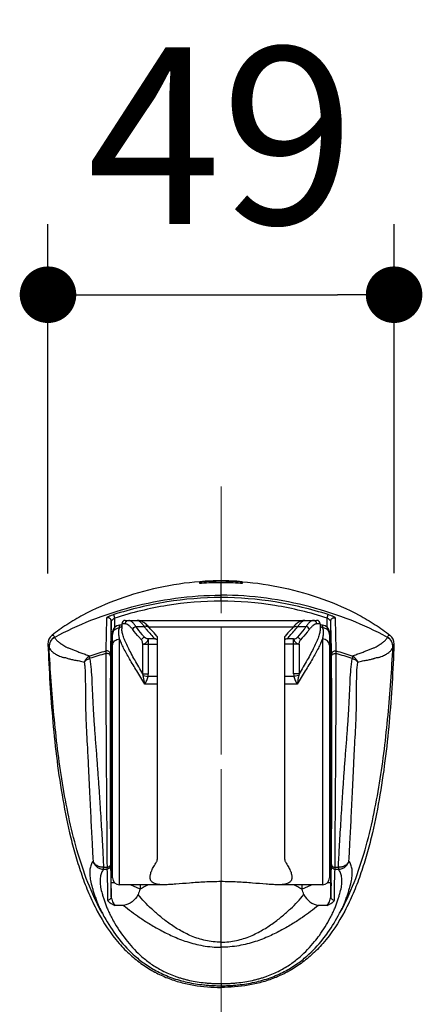
# Model space of a CAD drawing. Units: millimetres. Extents: x 72 to 8628, y -1389 to 626.
# Drawn here: x 7669 to 7726, y -49 to 90 of the extents above; entities that cross this region are included whole.
import ezdxf

# ---------------------------------------------------------------- set-up
doc = ezdxf.new("R2010")
doc.units = ezdxf.units.MM
doc.header["$MEASUREMENT"] = 0
doc.linetypes.add('CENTER', pattern=[2, 1.25, -0.25, 0.25, -0.25])
doc.layers.add('Centerline', color=4, linetype='CENTER', lineweight=15)
doc.layers.add('Dimensions', color=7, linetype='Continuous')
doc.styles.get("Standard").update_dxf_attribs({"font": 'helr45w_0.ttf'})
doc.dimstyles.get("Standard").update_dxf_attribs({"dimscale": 10, "dimtxt": 2.5, "dimasz": 0.8, "dimexe": 1, "dimexo": 1, "dimgap": 1, "dimtad": 2, "dimtih": 1, "dimtoh": 1, "dimdec": 0, "dimzin": 0, "dimdsep": 46, "dimtxsty": 'Standard', "dimblk": 'DOT', "dimcen": 2, "dimclrd": 1, "dimclre": 1, "dimclrt": 1, "dimadec": 0, "dimazin": 0, "dimtfac": 1, "dimtdec": 0, "dimtofl": 0, "dimtmove": 0, "dimatfit": 3, "dimfxl": 1, "dimtolj": 1, "dimtzin": 0, "dimarcsym": 0})

# ---------------------------------------------------------------- blocks, each defined once
blk = doc.blocks.new('_Dot')
at = {"color": 0, "linetype": 'ByBlock', "lineweight": -2}
blk.add_line((-0.5, 0), (-1, 0), dxfattribs=at)
at = {"color": 0, "linetype": 'ByBlock', "const_width": 0.5}
blk.add_lwpolyline([(-0.25, 0, 1), (0.25, 0, 1)], format="xyb", close=True, dxfattribs=at)
blk = doc.blocks.new('*D18')
at = {"layer": 'Dimensions', "color": 1, "lineweight": -2, "transparency": 16777216}
for p, q in [((7672.96, 12.07), (7672.96, 61.5)), ((7721.92, 12.13), (7721.92, 61.5)), ((7680.96, 51.5), (7713.92, 51.5))]:
    blk.add_line(p, q, dxfattribs=at)
at = {"layer": 'Dimensions', "color": 1, "lineweight": -2, "transparency": 16777216, "xscale": 8, "yscale": 8, "zscale": 8, "rotation": 180}
blk.add_blockref('_Dot', (7672.96, 51.5), dxfattribs=at)
at = {"layer": 'Dimensions', "color": 1, "lineweight": -2, "transparency": 16777216, "xscale": 8, "yscale": 8, "zscale": 8}
blk.add_blockref('_Dot', (7721.92, 51.5), dxfattribs=at)
at = {"layer": 'Dimensions', "color": 1, "transparency": 16777216, "insert": (7697.44, 74), "char_height": 25, "attachment_point": 5}
blk.add_mtext('\\A1;49', dxfattribs=at)

msp = doc.modelspace()

# ---------------------------------------------------------------- linework, layer by layer
at = {"color": 7, "linetype": 'Continuous'}
for p, q in [((7694.46, 10.91), (7694.42, 10.9)), ((7694.43, 10.65), (7694.43, 10.84)), ((7694.68, 10.87), (7694.68, 10.65)), ((7697.44, 11.02), (7697.44, 10.97)), ((7697.44, 8.16), (7697.44, 10.75)), ((7700.19, 10.87), (7700.19, 10.65)), ((7700.41, 10.91), (7700.45, 10.9)), ((7700.44, 10.84), (7700.44, 10.65)), ((7682.41, 5.76), (7682.26, 6.24)), ((7682.41, 4.46), (7682.41, 5.76)), ((7712.46, 5.76), (7712.61, 6.24)), ((7712.46, 4.46), (7712.46, 5.76)), ((7681.91, 3.84), (7681.91, 5.31)), ((7683.09, 4.39), (7683.09, 4.73)), ((7683.4, 4.73), (7683.09, 4.73)), ((7683.4, 4.93), (7683.4, 4.25)), ((7683.91, 4.93), (7683.4, 4.93)), ((7683.9, 5.43), (7710.97, 5.43)), ((7685.39, 4.55), (7686.56, 4.55)), ((7707.63, 4.47), (7687.25, 4.47)), ((7687.33, 4.37), (7687.33, 4.37)), ((7707.54, 4.37), (7707.54, 4.37)), ((7708.31, 4.55), (7709.48, 4.55)), ((7711.47, 4.93), (7710.96, 4.93)), ((7711.47, 4.93), (7711.47, 4.25)), ((7711.78, 4.73), (7711.47, 4.73)), ((7711.78, 4.73), (7711.78, 4.39)), ((7712.96, 3.84), (7712.96, 5.31)), ((7673.89, 3.07), (7673.9, 3.04)), ((7682.1, 3.84), (7681.91, 3.84)), ((7681.92, 1.28), (7681.91, 3.84)), ((7682.09, -30.97), (7682.09, 3.73)), ((7683.09, -31.97), (7683.09, 2.8)), ((7687.16, -2.15), (7687.16, 2.8)), ((7688.1, 2.8), (7687.16, 2.8)), ((7688.41, 3.17), (7688.41, -28.42)), ((7706.46, -28.42), (7706.46, 3.17)), ((7707.71, 2.8), (7706.77, 2.8)), ((7707.71, -2.15), (7707.71, 2.8)), ((7711.78, 2.8), (7711.78, -31.97)), ((7712.96, 3.84), (7712.77, 3.84)), ((7712.78, 3.73), (7712.78, -30.97)), ((7712.95, 1.28), (7712.96, 3.84)), ((7720.97, 3.04), (7720.98, 3.07)), ((7673.11, 1.66), (7673.12, 1.62)), ((7686.37, -2.15), (7686.37, 2.06)), ((7686.37, 2.06), (7688.41, 2.06)), ((7708.5, 2.06), (7706.46, 2.06)), ((7708.5, 2.06), (7708.5, -2.15)), ((7721.75, 1.62), (7721.76, 1.66)), ((7681.79, 0.63), (7681.79, 0.39)), ((7713.08, 0.39), (7713.08, 0.63)), ((7686.37, -2.15), (7687.16, -2.15)), ((7686.43, -2.39), (7686.37, -2.15)), ((7686.43, -2.39), (7687.13, -2.49)), ((7688.41, -2.49), (7687.13, -2.49)), ((7707.74, -2.49), (7706.46, -2.49)), ((7708.5, -2.15), (7707.71, -2.15)), ((7708.44, -2.39), (7707.74, -2.49)), ((7708.5, -2.15), (7708.44, -2.39)), ((7688.41, -3.59), (7686.67, -3.59)), ((7708.2, -3.59), (7706.46, -3.59)), ((7681.89, -21.34), (7681.89, -5.9)), ((7712.98, -5.9), (7712.98, -21.34)), ((7681.89, -9.41), (7681.86, -9.51)), ((7681.89, -9.61), (7681.86, -9.61)), ((7681.89, -9.61), (7681.89, -9.42)), ((7712.98, -9.41), (7713.01, -9.51)), ((7712.98, -9.42), (7712.98, -9.61)), ((7713.01, -9.61), (7712.98, -9.61)), ((7681.89, -17.63), (7681.86, -17.63)), ((7681.89, -17.83), (7681.86, -17.73)), ((7681.89, -17.82), (7681.89, -17.63)), ((7713.01, -17.63), (7712.98, -17.63)), ((7712.98, -17.63), (7712.98, -17.82)), ((7712.98, -17.83), (7713.01, -17.73)), ((7681.8, -29.09), (7681.81, -29.27)), ((7713.06, -29.27), (7713.07, -29.09)), ((7680.81, -29.77), (7680.82, -29.5)), ((7680.81, -29.77), (7681.3, -29.77)), ((7680.82, -29.5), (7681.31, -29.5)), ((7681.31, -29.5), (7681.3, -29.77)), ((7713.57, -29.77), (7713.57, -29.5)), ((7713.57, -29.5), (7714.05, -29.5)), ((7713.57, -29.77), (7714.06, -29.77)), ((7714.05, -29.5), (7714.06, -29.77)), ((7681.9, -32.51), (7681.9, -31.69)), ((7682.4, -31.69), (7681.9, -31.69)), ((7689.45, -31.97), (7683.09, -31.97)), ((7686.01, -32.6), (7684.63, -31.97)), ((7697.44, -40.81), (7697.44, -31.53)), ((7711.78, -31.97), (7705.42, -31.97)), ((7708.86, -32.6), (7710.24, -31.97)), ((7712.97, -31.69), (7712.47, -31.69)), ((7712.97, -32.51), (7712.97, -31.69)), ((7681.89, -32.48), (7681.89, -32.51)), ((7712.98, -32.51), (7712.98, -32.48)), ((7683.65, -34.89), (7682.42, -34.89)), ((7712.46, -34.89), (7711.22, -34.89)), ((7697.44, -45.96), (7697.44, -46.49))]:
    msp.add_line(p, q, dxfattribs=at)
for points in [[(7687.33, 4.37), (7687.27, 4.44), (7687.14, 4.59), (7687.01, 4.72), (7686.89, 4.83), (7686.76, 4.94), (7686.64, 5.04), (7686.52, 5.13), (7686.39, 5.2), (7686.26, 5.27), (7686.13, 5.33), (7685.99, 5.37), (7685.85, 5.41), (7685.72, 5.43), (7685.58, 5.43)], [(7688.41, 3.17), (7688.36, 3.22), (7688.15, 3.44), (7687.96, 3.65), (7687.77, 3.86), (7687.59, 4.06), (7687.43, 4.25), (7687.33, 4.37)], [(7707.44, 4.25), (7707.27, 4.05), (7707.09, 3.85), (7706.91, 3.65), (7706.71, 3.43), (7706.5, 3.22), (7706.46, 3.17)], [(7709.29, 5.43), (7709.14, 5.43), (7709, 5.4), (7708.87, 5.37), (7708.73, 5.32), (7708.6, 5.27), (7708.47, 5.2), (7708.35, 5.12), (7708.22, 5.03), (7708.1, 4.94), (7707.97, 4.83), (7707.85, 4.71), (7707.72, 4.58), (7707.6, 4.44), (7707.44, 4.25)]]:
    msp.add_lwpolyline(points, dxfattribs=at)
for centre, radius, start, end in [((7697.45, -28.2), 39.22, 90.0154, 94.3647), ((7697.48, -28.43), 39.39, 90.0624, 94.0767), ((7697.49, -29.11), 39.87, 90.0781, 94.0449), ((7697.42, -28.2), 39.22, 85.6353, 89.9846), ((7697.39, -28.43), 39.39, 85.9233, 89.9376), ((7697.38, -29.11), 39.87, 85.9551, 89.9219), ((7683.09, 3.73), 1, 90, 180), ((7683.9, 4.93), 0.501, 90, 180), ((7710.97, 4.93), 0.501, 0, 90), ((7711.78, 3.73), 1, 0, 90), ((7674.48, 2.13), 1.53, 128.3051, 182.3331), ((7674.64, 1.74), 1.53, 119.5206, 182.9415), ((7674.65, 1.7), 1.53, 119.2176, 182.9369), ((7683.06, 3.41), 0.971, 167.7907, 179.9562), ((7683.06, 3.41), 0.972, 155.6136, 167.7841), ((7685.97, -3), 6.18, 66.7303, 69.7853), ((7708.94, -3.09), 6.29, 110.2404, 113.244), ((7711.81, 3.41), 0.972, 12.2149, 24.3848), ((7711.81, 3.41), 0.971, 0.0438, 12.2082), ((7720.22, 1.7), 1.53, 357.0576, 60.8402), ((7720.23, 1.74), 1.53, 357.0583, 60.4794), ((7720.39, 2.13), 1.53, 357.6668, 51.6949), ((7705.08, -84.62), 88.65, 105.6738, 107.2059), ((7705.31, -80.51), 85.1, 106.5071, 108.1094), ((6240.97, -8.74), 1440.98, 0.1198, 0.39822), ((9153.9, -8.74), 1440.98, 179.60178, 179.8802), ((7689.56, -80.51), 85.1, 71.8906, 73.4929), ((7689.79, -84.62), 88.64, 72.7941, 74.3262), ((7682.19, -5.9), 0.301, 112.2011, 180), ((7712.68, -5.9), 0.301, 0, 67.7989), ((7682.19, -21.34), 0.301, 180, 247.7989), ((7712.68, -21.34), 0.301, 292.2011, 0), ((7682.38, -28.95), 0.492, 231.581, 233.546), ((7712.49, -28.95), 0.492, 306.454, 308.419), ((7368.34, -38.06), 313.6, 1.0183, 1.1642), ((7683.09, -30.97), 1, 180, 270), ((7701.26, -58.79), 30.31, 117.7655, 120.2014), ((7693.61, -58.79), 30.31, 59.7986, 62.2345), ((7711.78, -30.97), 1, 270, 0), ((8041.71, -38.34), 328.77, 178.8391, 178.9784), ((7252.16, -40.14), 429.8, 0.8628, 1.017), ((8214.95, -32.54), 533.05, 179.997, 180.1214), ((7712.86, -43.3), 28.91, 158.2773, 159.9147), ((7682.01, -43.3), 28.91, 20.0853, 21.7227), ((7179.91, -32.54), 533.06, 359.8786, 0.003), ((8167.57, -40.54), 454.66, 178.9872, 179.133)]:
    msp.add_arc(centre, radius, start, end, dxfattribs=at)
for centre, start_param, end_param in [((7681.86, -13.62), 0.017453, 3.124139), ((7713.01, -13.62), 3.159046, 6.265732)]:
    msp.add_ellipse(centre, major_axis=(0, 4.11), ratio=0.005236, start_param=start_param, end_param=end_param, dxfattribs=at)
for points, knots in [([(7694.42, 10.9), (7692.47, 10.75), (7688.59, 10.18), (7683.04, 8.59), (7678.73, 6.7), (7675.62, 4.87), (7674.2, 3.86), (7673.53, 3.33)], [0, 0, 0, 0, 0.261452, 0.519893, 0.768175, 0.886508, 1, 1, 1, 1]), ([(7694.43, 10.84), (7694.43, 10.84), (7694.43, 10.84), (7694.43, 10.84), (7694.44, 10.84), (7694.45, 10.85), (7694.47, 10.85), (7694.5, 10.85), (7694.54, 10.86), (7694.6, 10.86), (7694.65, 10.86), (7694.68, 10.87)], [0, 0, 0, 0, 0.005883, 0.020815, 0.044995, 0.0783, 0.171098, 0.29538, 0.44654, 0.618927, 1, 1, 1, 1]), ([(7694.68, 10.65), (7694.65, 10.65), (7694.6, 10.65), (7694.54, 10.64), (7694.5, 10.64), (7694.47, 10.64), (7694.45, 10.64), (7694.44, 10.64), (7694.43, 10.65), (7694.43, 10.65)], [0, 0, 0, 0, 0.381748, 0.554343, 0.705506, 0.829516, 0.921821, 0.978796, 1, 1, 1, 1]), ([(7700.19, 10.87), (7700.22, 10.86), (7700.27, 10.86), (7700.33, 10.86), (7700.37, 10.85), (7700.4, 10.85), (7700.42, 10.85), (7700.43, 10.84), (7700.44, 10.84), (7700.44, 10.84), (7700.44, 10.84), (7700.44, 10.84)], [0, 0, 0, 0, 0.381056, 0.553436, 0.704599, 0.828887, 0.921692, 0.954999, 0.979182, 0.994116, 1, 1, 1, 1]), ([(7700.44, 10.65), (7700.44, 10.65), (7700.43, 10.64), (7700.42, 10.64), (7700.4, 10.64), (7700.37, 10.64), (7700.33, 10.64), (7700.27, 10.65), (7700.22, 10.65), (7700.19, 10.65)], [0, 0, 0, 0, 0.021201, 0.078171, 0.170468, 0.294471, 0.445632, 0.618234, 1, 1, 1, 1]), ([(7700.45, 10.9), (7702.41, 10.75), (7706.28, 10.18), (7711.83, 8.59), (7716.14, 6.7), (7719.25, 4.87), (7720.67, 3.86), (7721.34, 3.33)], [0, 0, 0, 0, 0.261452, 0.519893, 0.768175, 0.886508, 1, 1, 1, 1]), ([(7673.9, 3.03), (7675.56, 3.95), (7679.12, 5.6), (7684.86, 7.47), (7691.03, 8.7), (7695.29, 9), (7697.44, 9)], [0, 0, 0, 0, 0.231494, 0.479474, 0.737544, 1, 1, 1, 1]), ([(7697.44, 8.66), (7694.87, 8.66), (7689.72, 8.22), (7684.71, 7.02), (7682.26, 6.24)], [0, 0, 0, 0, 0.499961, 1, 1, 1, 1]), ([(7720.97, 3.03), (7719.31, 3.95), (7715.75, 5.6), (7710.01, 7.47), (7703.84, 8.7), (7699.58, 9), (7697.44, 9)], [0, 0, 0, 0, 0.231494, 0.479474, 0.737544, 1, 1, 1, 1]), ([(7712.61, 6.24), (7710.16, 7.02), (7705.15, 8.22), (7700, 8.66), (7697.44, 8.66)], [0, 0, 0, 0, 0.500039, 1, 1, 1, 1]), ([(7697.44, 8.16), (7694.89, 8.16), (7689.8, 7.73), (7684.83, 6.53), (7682.41, 5.76)], [0, 0, 0, 0, 0.499961, 1, 1, 1, 1]), ([(7712.46, 5.76), (7710.04, 6.53), (7705.07, 7.73), (7699.98, 8.16), (7697.44, 8.16)], [0, 0, 0, 0, 0.500039, 1, 1, 1, 1]), ([(7681.25, 5.78), (7681.23, 5.13), (7681.2, 4.07), (7681.17, 2.5), (7681.15, 1.59), (7681.13, 1.09)], [0, 0, 0, 0, 0.412544, 0.68023, 1, 1, 1, 1]), ([(7682.26, 6.24), (7682.13, 6.2), (7681.95, 6.13), (7681.71, 6.04), (7681.56, 5.98), (7681.44, 5.92), (7681.34, 5.86), (7681.28, 5.82), (7681.25, 5.8), (7681.25, 5.78), (7681.25, 5.78)], [0, 0, 0, 0, 0.359203, 0.524244, 0.672292, 0.798077, 0.896706, 0.964131, 0.985656, 1, 1, 1, 1]), ([(7681.91, 5.31), (7681.91, 5.38), (7681.87, 5.54), (7681.71, 5.73), (7681.49, 5.82), (7681.32, 5.8), (7681.25, 5.78)], [0, 0, 0, 0, 0.248909, 0.498571, 0.749134, 1, 1, 1, 1]), ([(7682.41, 5.76), (7682.35, 5.72), (7682.23, 5.64), (7682.1, 5.53), (7682.01, 5.45), (7681.96, 5.4), (7681.92, 5.35), (7681.91, 5.32), (7681.91, 5.31)], [0, 0, 0, 0, 0.32673, 0.623689, 0.751875, 0.860602, 0.944673, 1, 1, 1, 1]), ([(7712.96, 5.31), (7712.96, 5.32), (7712.95, 5.35), (7712.91, 5.4), (7712.86, 5.45), (7712.77, 5.53), (7712.64, 5.64), (7712.52, 5.72), (7712.46, 5.76)], [0, 0, 0, 0, 0.055324, 0.1394, 0.248128, 0.376312, 0.673271, 1, 1, 1, 1]), ([(7713.62, 5.78), (7713.62, 5.78), (7713.62, 5.8), (7713.59, 5.82), (7713.53, 5.86), (7713.43, 5.92), (7713.31, 5.98), (7713.16, 6.04), (7712.92, 6.13), (7712.74, 6.2), (7712.61, 6.24)], [0, 0, 0, 0, 0.014343, 0.035869, 0.103293, 0.201923, 0.327709, 0.475757, 0.640798, 1, 1, 1, 1]), ([(7712.96, 5.31), (7712.96, 5.38), (7713, 5.54), (7713.16, 5.73), (7713.38, 5.82), (7713.55, 5.8), (7713.62, 5.78)], [0, 0, 0, 0, 0.248909, 0.498571, 0.749134, 1, 1, 1, 1]), ([(7713.74, 1.09), (7713.72, 1.59), (7713.7, 2.5), (7713.67, 4.07), (7713.64, 5.13), (7713.62, 5.78)], [0, 0, 0, 0, 0.31977, 0.587456, 1, 1, 1, 1]), ([(7681.91, 5.31), (7681.9, 5.02), (7681.88, 4.38), (7681.83, 2.82), (7681.81, 1.55), (7681.79, 0.63)], [0, 0, 0, 0, 0.184669, 0.413133, 1, 1, 1, 1]), ([(7682.18, 3.81), (7682.26, 3.98), (7682.52, 4.28), (7682.91, 4.39), (7683.09, 4.39)], [0, 0, 0, 0, 0.497658, 1, 1, 1, 1]), ([(7683.09, 2.8), (7683.06, 2.97), (7682.99, 3.29), (7682.94, 3.82), (7682.99, 4.2), (7683.09, 4.39)], [0, 0, 0, 0, 0.325737, 0.599435, 1, 1, 1, 1]), ([(7683.09, 4.39), (7683.11, 4.41), (7683.2, 4.5), (7683.31, 4.56), (7683.39, 4.6)], [0, 0, 0, 0, 0.239113, 1, 1, 1, 1]), ([(7686.37, -2.15), (7685.99, -1.49), (7685.43, -0.53), (7684.74, 0.72), (7684.3, 1.57), (7683.93, 2.36), (7683.64, 3.06), (7683.45, 3.68), (7683.4, 4.07), (7683.4, 4.25)], [0, 0, 0, 0, 0.322114, 0.469244, 0.604953, 0.727463, 0.834969, 0.925975, 1, 1, 1, 1]), ([(7683.91, 4.93), (7683.91, 5), (7683.93, 5.13), (7684.04, 5.29), (7684.2, 5.41), (7684.33, 5.43), (7684.39, 5.43)], [0, 0, 0, 0, 0.254287, 0.506084, 0.754317, 1, 1, 1, 1]), ([(7684.95, 4.14), (7684.85, 4.26), (7684.68, 4.46), (7684.4, 4.72), (7684.16, 4.88), (7683.98, 4.93), (7683.91, 4.93)], [0, 0, 0, 0, 0.333201, 0.611083, 0.831563, 1, 1, 1, 1]), ([(7685.39, 4.55), (7685.3, 4.68), (7685.14, 4.91), (7684.91, 5.16), (7684.73, 5.3), (7684.58, 5.39), (7684.47, 5.43), (7684.39, 5.43)], [0, 0, 0, 0, 0.341747, 0.622422, 0.738989, 0.839914, 1, 1, 1, 1]), ([(7684.95, 4.14), (7684.97, 4.24), (7685.1, 4.42), (7685.29, 4.53), (7685.39, 4.55)], [0, 0, 0, 0, 0.490704, 1, 1, 1, 1]), ([(7686.59, 3.04), (7686.48, 3.17), (7686.07, 3.66), (7685.67, 4.17), (7685.39, 4.55)], [0, 0, 0, 0, 0.263329, 1, 1, 1, 1]), ([(7685.58, 5.43), (7685.65, 5.43), (7685.77, 5.39), (7685.91, 5.3), (7686.08, 5.16), (7686.31, 4.91), (7686.48, 4.68), (7686.56, 4.55)], [0, 0, 0, 0, 0.158407, 0.258803, 0.375138, 0.656353, 1, 1, 1, 1]), ([(7687.33, 4.37), (7687.29, 4.42), (7687.19, 4.5), (7687, 4.58), (7686.78, 4.6), (7686.64, 4.57), (7686.56, 4.55)], [0, 0, 0, 0, 0.22827, 0.46722, 0.724006, 1, 1, 1, 1]), ([(7686.56, 4.55), (7686.68, 4.41), (7687.17, 3.81), (7687.69, 3.23), (7688.1, 2.8)], [0, 0, 0, 0, 0.234114, 1, 1, 1, 1]), ([(7706.77, 2.8), (7706.91, 2.95), (7707.44, 3.52), (7707.95, 4.11), (7708.31, 4.55)], [0, 0, 0, 0, 0.265158, 1, 1, 1, 1]), ([(7707.54, 4.37), (7707.58, 4.42), (7707.68, 4.5), (7707.87, 4.58), (7708.09, 4.6), (7708.23, 4.57), (7708.31, 4.55)], [0, 0, 0, 0, 0.22827, 0.46722, 0.724006, 1, 1, 1, 1]), ([(7709.48, 4.55), (7709.39, 4.43), (7709, 3.91), (7708.6, 3.41), (7708.28, 3.04)], [0, 0, 0, 0, 0.236117, 1, 1, 1, 1]), ([(7708.31, 4.55), (7708.39, 4.68), (7708.56, 4.91), (7708.79, 5.16), (7708.96, 5.3), (7709.1, 5.39), (7709.22, 5.43), (7709.29, 5.43)], [0, 0, 0, 0, 0.343647, 0.624862, 0.741197, 0.841593, 1, 1, 1, 1]), ([(7711.47, 4.25), (7711.47, 4.07), (7711.42, 3.68), (7711.23, 3.06), (7710.94, 2.36), (7710.57, 1.57), (7710.13, 0.72), (7709.44, -0.53), (7708.88, -1.49), (7708.5, -2.15)], [0, 0, 0, 0, 0.074025, 0.165032, 0.272538, 0.395047, 0.530757, 0.677886, 1, 1, 1, 1]), ([(7710.48, 5.43), (7710.41, 5.43), (7710.29, 5.39), (7710.14, 5.3), (7709.96, 5.16), (7709.73, 4.91), (7709.57, 4.68), (7709.48, 4.55)], [0, 0, 0, 0, 0.160086, 0.261011, 0.377578, 0.658253, 1, 1, 1, 1]), ([(7709.92, 4.14), (7709.9, 4.24), (7709.77, 4.42), (7709.58, 4.53), (7709.48, 4.55)], [0, 0, 0, 0, 0.490704, 1, 1, 1, 1]), ([(7710.96, 4.93), (7710.89, 4.93), (7710.71, 4.88), (7710.47, 4.72), (7710.19, 4.46), (7710.02, 4.26), (7709.92, 4.14)], [0, 0, 0, 0, 0.168437, 0.388917, 0.666799, 1, 1, 1, 1]), ([(7710.96, 4.93), (7710.96, 5), (7710.94, 5.13), (7710.83, 5.29), (7710.67, 5.41), (7710.54, 5.43), (7710.48, 5.43)], [0, 0, 0, 0, 0.254287, 0.506084, 0.754317, 1, 1, 1, 1]), ([(7711.48, 4.6), (7711.51, 4.59), (7711.62, 4.53), (7711.72, 4.46), (7711.78, 4.39)], [0, 0, 0, 0, 0.265461, 1, 1, 1, 1]), ([(7711.78, 4.39), (7711.88, 4.2), (7711.93, 3.82), (7711.88, 3.29), (7711.81, 2.97), (7711.78, 2.8)], [0, 0, 0, 0, 0.40052, 0.674316, 1, 1, 1, 1]), ([(7712.69, 3.81), (7712.61, 3.98), (7712.35, 4.28), (7711.97, 4.39), (7711.78, 4.39)], [0, 0, 0, 0, 0.497658, 1, 1, 1, 1]), ([(7713.08, 0.63), (7713.06, 1.55), (7713.04, 2.82), (7712.99, 4.38), (7712.97, 5.02), (7712.96, 5.31)], [0, 0, 0, 0, 0.586867, 0.815331, 1, 1, 1, 1]), ([(7673.53, 3.33), (7673.55, 3.34), (7673.6, 3.35), (7673.69, 3.32), (7673.79, 3.22), (7673.85, 3.13), (7673.89, 3.07)], [0, 0, 0, 0, 0.126669, 0.297856, 0.563306, 1, 1, 1, 1]), ([(7673.9, 3.03), (7673.91, 3), (7673.94, 2.93), (7674.01, 2.82), (7674.1, 2.7), (7674.23, 2.57), (7674.39, 2.43), (7674.66, 2.22), (7674.98, 2.01), (7675.35, 1.78), (7675.62, 1.64), (7675.87, 1.52), (7676.09, 1.43), (7676.32, 1.35), (7676.56, 1.27), (7676.81, 1.17), (7677.06, 1.06), (7677.32, 0.95), (7677.71, 0.8), (7678.23, 0.63), (7678.65, 0.47), (7678.86, 0.38)], [0, 0, 0, 0, 0.018384, 0.040698, 0.067371, 0.098871, 0.135544, 0.177414, 0.277214, 0.336194, 0.40287, 0.44002, 0.4807, 0.524735, 0.570113, 0.615869, 0.662825, 0.711976, 0.764446, 0.879517, 1, 1, 1, 1]), ([(7682.09, 1.9), (7682.09, 2.02), (7682.15, 2.26), (7682.37, 2.56), (7682.71, 2.75), (7682.96, 2.8), (7683.09, 2.8)], [0, 0, 0, 0, 0.237054, 0.481855, 0.737268, 1, 1, 1, 1]), ([(7686.67, -3.59), (7686.29, -2.97), (7685.55, -1.78), (7684.53, -0.09), (7683.8, 1.21), (7683.34, 2.16), (7683.17, 2.59), (7683.09, 2.8)], [0, 0, 0, 0, 0.298863, 0.571255, 0.808373, 0.910523, 1, 1, 1, 1]), ([(7686.18, 2.66), (7686.07, 2.79), (7685.64, 3.27), (7685.24, 3.76), (7684.95, 4.14)], [0, 0, 0, 0, 0.263667, 1, 1, 1, 1]), ([(7686.18, 2.66), (7686.2, 2.7), (7686.29, 2.87), (7686.45, 2.99), (7686.59, 3.04)], [0, 0, 0, 0, 0.241749, 1, 1, 1, 1]), ([(7686.37, 2.06), (7686.41, 2.07), (7686.49, 2.08), (7686.61, 2.13), (7686.74, 2.21), (7686.86, 2.31), (7686.97, 2.43), (7687.05, 2.53), (7687.1, 2.62), (7687.13, 2.7), (7687.14, 2.77), (7687.16, 2.8)], [0, 0, 0, 0, 0.098407, 0.21473, 0.347825, 0.489242, 0.632164, 0.770124, 0.833993, 0.893116, 1, 1, 1, 1]), ([(7687.16, 2.8), (7687.05, 2.81), (7686.84, 2.86), (7686.65, 2.96), (7686.59, 3.04)], [0, 0, 0, 0, 0.538445, 1, 1, 1, 1]), ([(7707.71, 2.8), (7707.82, 2.81), (7708.03, 2.86), (7708.22, 2.96), (7708.28, 3.04)], [0, 0, 0, 0, 0.538369, 1, 1, 1, 1]), ([(7707.71, 2.8), (7707.72, 2.77), (7707.74, 2.68), (7707.81, 2.55), (7707.9, 2.43), (7708.01, 2.31), (7708.11, 2.22), (7708.2, 2.16), (7708.26, 2.13), (7708.33, 2.1), (7708.41, 2.08), (7708.47, 2.07), (7708.5, 2.06)], [0, 0, 0, 0, 0.106622, 0.229831, 0.367476, 0.510439, 0.651783, 0.720051, 0.785276, 0.845933, 0.901448, 1, 1, 1, 1]), ([(7711.78, 2.8), (7711.7, 2.59), (7711.53, 2.16), (7711.07, 1.21), (7710.34, -0.09), (7709.32, -1.78), (7708.58, -2.97), (7708.2, -3.59)], [0, 0, 0, 0, 0.089477, 0.191627, 0.428745, 0.701137, 1, 1, 1, 1]), ([(7708.28, 3.04), (7708.33, 3.02), (7708.5, 2.94), (7708.63, 2.79), (7708.69, 2.66)], [0, 0, 0, 0, 0.251177, 1, 1, 1, 1]), ([(7709.92, 4.14), (7709.83, 4.02), (7709.43, 3.52), (7709.02, 3.03), (7708.69, 2.66)], [0, 0, 0, 0, 0.235764, 1, 1, 1, 1]), ([(7712.78, 1.9), (7712.78, 2.02), (7712.72, 2.26), (7712.5, 2.56), (7712.16, 2.75), (7711.91, 2.8), (7711.78, 2.8)], [0, 0, 0, 0, 0.237061, 0.481862, 0.737272, 1, 1, 1, 1]), ([(7716.01, 0.38), (7716.22, 0.47), (7716.64, 0.63), (7717.16, 0.8), (7717.55, 0.95), (7717.81, 1.06), (7718.06, 1.17), (7718.31, 1.27), (7718.55, 1.35), (7718.78, 1.43), (7719, 1.52), (7719.25, 1.64), (7719.52, 1.78), (7719.89, 2.01), (7720.21, 2.22), (7720.48, 2.43), (7720.64, 2.57), (7720.77, 2.7), (7720.86, 2.82), (7720.93, 2.93), (7720.96, 3), (7720.97, 3.03)], [0, 0, 0, 0, 0.120484, 0.235555, 0.288025, 0.337175, 0.384132, 0.429885, 0.475265, 0.5193, 0.559981, 0.597131, 0.663806, 0.722786, 0.822587, 0.864456, 0.901129, 0.932629, 0.959303, 0.981616, 1, 1, 1, 1]), ([(7720.98, 3.07), (7721.02, 3.13), (7721.08, 3.22), (7721.18, 3.32), (7721.27, 3.35), (7721.32, 3.34), (7721.34, 3.33)], [0, 0, 0, 0, 0.436694, 0.702144, 0.873331, 1, 1, 1, 1]), ([(7672.96, 2.07), (7673.03, 0.23), (7673.21, -3.45), (7673.62, -8.96), (7674.2, -14.45), (7675.01, -19.92), (7675.93, -24.43), (7676.88, -27.99), (7677.72, -30.63), (7678.71, -33.21), (7680.28, -36.53), (7681.81, -38.87), (7683.02, -40.26)], [0, 0, 0, 0, 0.12502, 0.250041, 0.375061, 0.500081, 0.625095, 0.687612, 0.750132, 0.812654, 0.875173, 1, 1, 1, 1]), ([(7672.96, 2.07), (7672.97, 2.07), (7672.98, 2.05), (7673, 2.02), (7673.03, 1.96), (7673.07, 1.84), (7673.1, 1.73), (7673.11, 1.66)], [0, 0, 0, 0, 0.073173, 0.136504, 0.226106, 0.510726, 1, 1, 1, 1]), ([(7680.65, -36.01), (7679.86, -34.6), (7678.51, -31.66), (7677, -27.06), (7675.85, -22.35), (7674.97, -17.59), (7674.3, -12.8), (7673.61, -6.39), (7673.28, -1.56), (7673.11, 1.66)], [0, 0, 0, 0, 0.124981, 0.249967, 0.374973, 0.49998, 0.624989, 0.749996, 1, 1, 1, 1]), ([(7673.12, 1.62), (7673.13, 1.59), (7673.15, 1.51), (7673.23, 1.35), (7673.36, 1.18), (7673.54, 1.02), (7673.79, 0.82), (7674.09, 0.62), (7674.44, 0.43), (7674.71, 0.32), (7674.96, 0.24), (7675.18, 0.2), (7675.42, 0.16), (7675.66, 0.09), (7675.91, 0.01), (7676.17, -0.07), (7676.44, -0.13), (7676.74, -0.18), (7677.06, -0.23), (7677.4, -0.3), (7677.75, -0.38), (7677.97, -0.45), (7678.09, -0.49)], [0, 0, 0, 0, 0.0192, 0.041662, 0.097854, 0.132783, 0.17264, 0.267733, 0.324071, 0.388013, 0.423904, 0.463703, 0.507523, 0.553225, 0.599451, 0.646985, 0.697082, 0.751266, 0.810044, 0.87207, 0.935751, 1, 1, 1, 1]), ([(7682.01, 1.53), (7681.98, 1.49), (7681.93, 1.41), (7681.92, 1.32), (7681.92, 1.28)], [0, 0, 0, 0, 0.5092, 1, 1, 1, 1]), ([(7686.37, 2.06), (7686.36, 2.11), (7686.36, 2.23), (7686.32, 2.39), (7686.27, 2.54), (7686.21, 2.62), (7686.18, 2.66)], [0, 0, 0, 0, 0.271027, 0.533663, 0.780104, 1, 1, 1, 1]), ([(7708.5, 2.06), (7708.51, 2.11), (7708.51, 2.23), (7708.55, 2.39), (7708.6, 2.54), (7708.66, 2.62), (7708.69, 2.66)], [0, 0, 0, 0, 0.271106, 0.533758, 0.780133, 1, 1, 1, 1]), ([(7721.91, 2.07), (7721.84, 0.23), (7721.66, -3.45), (7721.25, -8.96), (7720.67, -14.45), (7719.86, -19.92), (7718.94, -24.43), (7717.99, -27.99), (7717.15, -30.63), (7716.16, -33.21), (7714.59, -36.53), (7713.06, -38.87), (7711.85, -40.26)], [0, 0, 0, 0, 0.12502, 0.250041, 0.375061, 0.500081, 0.625095, 0.687612, 0.750132, 0.812654, 0.875173, 1, 1, 1, 1]), ([(7712.95, 1.28), (7712.95, 1.34), (7712.92, 1.47), (7712.83, 1.56), (7712.78, 1.6)], [0, 0, 0, 0, 0.484721, 1, 1, 1, 1]), ([(7714.22, -36.01), (7715.01, -34.6), (7716.36, -31.66), (7717.87, -27.06), (7719.02, -22.35), (7719.9, -17.59), (7720.57, -12.8), (7721.26, -6.39), (7721.59, -1.56), (7721.76, 1.66)], [0, 0, 0, 0, 0.124981, 0.249967, 0.374973, 0.49998, 0.624989, 0.749996, 1, 1, 1, 1]), ([(7716.78, -0.49), (7716.9, -0.45), (7717.12, -0.38), (7717.47, -0.3), (7717.81, -0.23), (7718.13, -0.18), (7718.43, -0.13), (7718.7, -0.07), (7718.92, 0), (7719.09, 0.05), (7719.25, 0.1), (7719.45, 0.16), (7719.69, 0.2), (7719.91, 0.24), (7720.16, 0.32), (7720.43, 0.43), (7720.78, 0.62), (7721.08, 0.82), (7721.33, 1.02), (7721.51, 1.18), (7721.64, 1.35), (7721.72, 1.51), (7721.74, 1.59), (7721.75, 1.62)], [0, 0, 0, 0, 0.064251, 0.127932, 0.189958, 0.248735, 0.302917, 0.353013, 0.400547, 0.423744, 0.446778, 0.492479, 0.536296, 0.576098, 0.611983, 0.675926, 0.732264, 0.827358, 0.867215, 0.902144, 0.958337, 0.9808, 1, 1, 1, 1]), ([(7721.76, 1.66), (7721.77, 1.73), (7721.8, 1.84), (7721.84, 1.96), (7721.87, 2.02), (7721.89, 2.05), (7721.9, 2.07), (7721.91, 2.07)], [0, 0, 0, 0, 0.489274, 0.773894, 0.863496, 0.926827, 1, 1, 1, 1]), ([(7678.86, 0.38), (7678.69, 0.29), (7678.37, 0.04), (7678.16, -0.3), (7678.09, -0.49)], [0, 0, 0, 0, 0.494297, 1, 1, 1, 1]), ([(7678.09, -0.49), (7678.18, -0.37), (7678.41, -0.15), (7678.7, 0), (7678.85, 0.06)], [0, 0, 0, 0, 0.481376, 1, 1, 1, 1]), ([(7678.85, 0.06), (7678.85, 0.12), (7678.84, 0.23), (7678.85, 0.33), (7678.86, 0.38)], [0, 0, 0, 0, 0.578357, 1, 1, 1, 1]), ([(7678.85, 0.06), (7678.9, -0.18), (7678.98, -0.68), (7679.09, -1.74), (7679.17, -3.18), (7679.24, -5), (7679.34, -6.94), (7679.46, -8.94), (7679.61, -11), (7679.78, -13.1), (7679.94, -15.21), (7680.09, -17.3), (7680.23, -19.36), (7680.36, -21.35), (7680.51, -23.79), (7680.67, -26.49), (7680.78, -28.56), (7680.82, -29.5)], [0, 0, 0, 0, 0.024592, 0.050987, 0.108303, 0.170345, 0.235883, 0.304006, 0.373987, 0.445157, 0.516803, 0.588093, 0.658076, 0.725746, 0.79008, 0.905326, 1, 1, 1, 1]), ([(7681.13, 1.09), (7681.13, 1.04), (7681.12, 0.92), (7681.13, 0.8), (7681.13, 0.73)], [0, 0, 0, 0, 0.403368, 1, 1, 1, 1]), ([(7681.79, 0.63), (7681.79, 0.71), (7681.75, 0.86), (7681.59, 1.04), (7681.37, 1.12), (7681.21, 1.11), (7681.13, 1.09)], [0, 0, 0, 0, 0.243936, 0.492212, 0.745377, 1, 1, 1, 1]), ([(7681.79, 0.39), (7681.79, 0.42), (7681.78, 0.48), (7681.72, 0.59), (7681.58, 0.7), (7681.36, 0.75), (7681.2, 0.75), (7681.13, 0.73)], [0, 0, 0, 0, 0.101178, 0.207922, 0.446631, 0.718672, 1, 1, 1, 1]), ([(7681.13, 0.73), (7681.14, -1.69), (7681.15, -5.49), (7681.17, -10.73), (7681.2, -14.97), (7681.23, -19.13), (7681.27, -23.97), (7681.29, -27.39), (7681.31, -29.5)], [0, 0, 0, 0, 0.239716, 0.377804, 0.519974, 0.660179, 0.791261, 1, 1, 1, 1]), ([(7681.79, 0.39), (7681.78, -1.97), (7681.76, -7.08), (7681.76, -14.86), (7681.77, -22.32), (7681.79, -27.04), (7681.8, -29.09)], [0, 0, 0, 0, 0.239926, 0.520145, 0.791368, 1, 1, 1, 1]), ([(7713.07, -29.09), (7713.08, -27.04), (7713.1, -22.32), (7713.11, -14.86), (7713.11, -7.08), (7713.09, -1.97), (7713.08, 0.39)], [0, 0, 0, 0, 0.208632, 0.479855, 0.760074, 1, 1, 1, 1]), ([(7713.08, 0.63), (7713.08, 0.71), (7713.12, 0.86), (7713.28, 1.04), (7713.5, 1.12), (7713.66, 1.11), (7713.74, 1.09)], [0, 0, 0, 0, 0.243936, 0.492213, 0.745377, 1, 1, 1, 1]), ([(7713.08, 0.39), (7713.08, 0.42), (7713.09, 0.48), (7713.15, 0.59), (7713.29, 0.7), (7713.51, 0.75), (7713.67, 0.75), (7713.74, 0.73)], [0, 0, 0, 0, 0.101178, 0.207923, 0.446631, 0.718672, 1, 1, 1, 1]), ([(7713.57, -29.5), (7713.58, -27.39), (7713.6, -23.97), (7713.64, -19.13), (7713.67, -14.97), (7713.7, -10.73), (7713.72, -5.49), (7713.73, -1.69), (7713.74, 0.73)], [0, 0, 0, 0, 0.208739, 0.339821, 0.480025, 0.622196, 0.760284, 1, 1, 1, 1]), ([(7713.74, 0.73), (7713.74, 0.8), (7713.75, 0.92), (7713.74, 1.04), (7713.74, 1.09)], [0, 0, 0, 0, 0.596632, 1, 1, 1, 1]), ([(7714.05, -29.5), (7714.09, -28.56), (7714.2, -26.49), (7714.36, -23.79), (7714.51, -21.35), (7714.64, -19.36), (7714.78, -17.3), (7714.93, -15.21), (7715.09, -13.1), (7715.26, -11), (7715.41, -8.94), (7715.53, -6.94), (7715.63, -5), (7715.7, -3.18), (7715.78, -1.74), (7715.89, -0.68), (7715.97, -0.18), (7716.02, 0.06)], [0, 0, 0, 0, 0.094676, 0.209925, 0.274255, 0.341925, 0.411907, 0.483199, 0.554845, 0.626015, 0.695996, 0.764118, 0.829654, 0.891696, 0.949012, 0.975407, 1, 1, 1, 1]), ([(7716.78, -0.49), (7716.75, -0.4), (7716.66, -0.21), (7716.42, 0.1), (7716.18, 0.29), (7716.01, 0.38)], [0, 0, 0, 0, 0.254039, 0.506702, 1, 1, 1, 1]), ([(7716.01, 0.38), (7716.02, 0.33), (7716.03, 0.23), (7716.02, 0.12), (7716.02, 0.06)], [0, 0, 0, 0, 0.421647, 1, 1, 1, 1]), ([(7716.02, 0.06), (7716.17, 0), (7716.46, -0.15), (7716.69, -0.37), (7716.78, -0.49)], [0, 0, 0, 0, 0.518628, 1, 1, 1, 1]), ([(7678.09, -0.49), (7678.12, -0.72), (7678.18, -1.21), (7678.23, -2.25), (7678.25, -3.65), (7678.25, -5.41), (7678.28, -7.26), (7678.35, -9.18), (7678.45, -11.14), (7678.56, -13.12), (7678.66, -15.11), (7678.75, -17.09), (7678.87, -19.63), (7679.01, -22.58), (7679.18, -25.77), (7679.28, -27.72), (7679.33, -28.61)], [0, 0, 0, 0, 0.025176, 0.052264, 0.11097, 0.17407, 0.240186, 0.308451, 0.378246, 0.449023, 0.520155, 0.590859, 0.660233, 0.791157, 0.905664, 1, 1, 1, 1]), ([(7715.54, -28.61), (7715.59, -27.72), (7715.69, -25.77), (7715.86, -22.58), (7716, -19.63), (7716.12, -17.09), (7716.21, -15.11), (7716.31, -13.12), (7716.42, -11.14), (7716.52, -9.18), (7716.59, -7.26), (7716.62, -5.41), (7716.62, -3.65), (7716.64, -2.01), (7716.71, -0.97), (7716.78, -0.49)], [0, 0, 0, 0, 0.094336, 0.20885, 0.339775, 0.409153, 0.47986, 0.550995, 0.621776, 0.691573, 0.759838, 0.825956, 0.889057, 0.947765, 1, 1, 1, 1]), ([(7686.67, -3.59), (7686.65, -3.49), (7686.57, -3.09), (7686.5, -2.69), (7686.43, -2.39)], [0, 0, 0, 0, 0.239868, 1, 1, 1, 1]), ([(7686.67, -3.59), (7686.76, -3.42), (7686.95, -3.07), (7687.09, -2.7), (7687.13, -2.49)], [0, 0, 0, 0, 0.483012, 1, 1, 1, 1]), ([(7707.74, -2.49), (7707.78, -2.7), (7707.92, -3.07), (7708.11, -3.42), (7708.2, -3.59)], [0, 0, 0, 0, 0.516988, 1, 1, 1, 1]), ([(7708.44, -2.39), (7708.42, -2.49), (7708.33, -2.89), (7708.26, -3.29), (7708.2, -3.59)], [0, 0, 0, 0, 0.260209, 1, 1, 1, 1]), ([(7681.91, -29.01), (7681.92, -27.93), (7681.94, -25.44), (7681.94, -22.94), (7681.95, -21.52)], [0, 0, 0, 0, 0.429543, 1, 1, 1, 1]), ([(7712.96, -29.01), (7712.95, -27.93), (7712.93, -25.44), (7712.93, -22.94), (7712.92, -21.52)], [0, 0, 0, 0, 0.429543, 1, 1, 1, 1]), ([(7679.33, -28.61), (7679.22, -28.78), (7679.03, -29.16), (7678.87, -29.81), (7678.85, -30.56), (7678.96, -31.42), (7679.16, -32.2), (7679.37, -32.89), (7679.55, -33.45), (7679.76, -34.05), (7680, -34.68), (7680.3, -35.33), (7680.53, -35.78), (7680.65, -36.01)], [0, 0, 0, 0, 0.077805, 0.161758, 0.256594, 0.366172, 0.494195, 0.565664, 0.641886, 0.722374, 0.808096, 0.900361, 1, 1, 1, 1]), ([(7679.33, -28.61), (7679.37, -28.77), (7679.51, -29.08), (7679.85, -29.46), (7680.3, -29.71), (7680.64, -29.77), (7680.81, -29.77)], [0, 0, 0, 0, 0.249515, 0.499773, 0.750176, 1, 1, 1, 1]), ([(7680.82, -29.5), (7680.65, -29.5), (7680.33, -29.47), (7679.88, -29.29), (7679.53, -29), (7679.38, -28.74), (7679.33, -28.61)], [0, 0, 0, 0, 0.269581, 0.528833, 0.772115, 1, 1, 1, 1]), ([(7681.8, -29.09), (7681.8, -29.14), (7681.77, -29.25), (7681.66, -29.39), (7681.5, -29.48), (7681.37, -29.5), (7681.31, -29.5)], [0, 0, 0, 0, 0.225512, 0.466155, 0.726508, 1, 1, 1, 1]), ([(7681.9, -31.69), (7681.9, -31.17), (7681.9, -30.27), (7681.91, -29.38), (7681.91, -29.01)], [0, 0, 0, 0, 0.582228, 1, 1, 1, 1]), ([(7682.08, -29.33), (7682.03, -29.29), (7681.94, -29.19), (7681.91, -29.07), (7681.91, -29.01)], [0, 0, 0, 0, 0.510522, 1, 1, 1, 1]), ([(7687.4, -30.96), (7687.4, -30.81), (7687.44, -30.47), (7687.63, -29.94), (7687.93, -29.36), (7688.17, -28.96), (7688.31, -28.75)], [0, 0, 0, 0, 0.187908, 0.417097, 0.688832, 1, 1, 1, 1]), ([(7688.31, -28.75), (7688.34, -28.7), (7688.39, -28.59), (7688.41, -28.47), (7688.41, -28.42)], [0, 0, 0, 0, 0.508705, 1, 1, 1, 1]), ([(7706.46, -28.42), (7706.46, -28.47), (7706.48, -28.59), (7706.53, -28.7), (7706.56, -28.75)], [0, 0, 0, 0, 0.491295, 1, 1, 1, 1]), ([(7706.56, -28.75), (7706.7, -28.96), (7706.94, -29.36), (7707.24, -29.94), (7707.43, -30.47), (7707.48, -30.81), (7707.47, -30.96)], [0, 0, 0, 0, 0.311168, 0.582903, 0.812092, 1, 1, 1, 1]), ([(7712.96, -29.01), (7712.96, -29.07), (7712.93, -29.19), (7712.84, -29.29), (7712.79, -29.33)], [0, 0, 0, 0, 0.489478, 1, 1, 1, 1]), ([(7712.97, -31.69), (7712.97, -31.17), (7712.97, -30.27), (7712.96, -29.38), (7712.96, -29.01)], [0, 0, 0, 0, 0.582231, 1, 1, 1, 1]), ([(7713.07, -29.09), (7713.07, -29.14), (7713.1, -29.25), (7713.21, -29.39), (7713.37, -29.48), (7713.5, -29.5), (7713.57, -29.5)], [0, 0, 0, 0, 0.225512, 0.466155, 0.726508, 1, 1, 1, 1]), ([(7715.54, -28.61), (7715.49, -28.74), (7715.34, -29), (7714.99, -29.29), (7714.54, -29.47), (7714.22, -29.5), (7714.05, -29.5)], [0, 0, 0, 0, 0.227764, 0.471144, 0.730434, 1, 1, 1, 1]), ([(7714.06, -29.77), (7714.23, -29.77), (7714.57, -29.71), (7715.02, -29.46), (7715.36, -29.08), (7715.5, -28.77), (7715.54, -28.61)], [0, 0, 0, 0, 0.249834, 0.500236, 0.750507, 1, 1, 1, 1]), ([(7714.22, -36.01), (7714.34, -35.78), (7714.57, -35.33), (7714.87, -34.68), (7715.11, -34.05), (7715.32, -33.45), (7715.5, -32.89), (7715.71, -32.2), (7715.91, -31.42), (7716.02, -30.56), (7716, -29.81), (7715.84, -29.16), (7715.65, -28.78), (7715.54, -28.61)], [0, 0, 0, 0, 0.099634, 0.191898, 0.277623, 0.358109, 0.434332, 0.505803, 0.633827, 0.743406, 0.838242, 0.922194, 1, 1, 1, 1]), ([(7680.81, -29.77), (7680.7, -29.92), (7680.5, -30.27), (7680.34, -30.87), (7680.3, -31.57), (7680.4, -32.37), (7680.58, -33.09), (7680.77, -33.72), (7680.94, -34.25), (7681.13, -34.81), (7681.36, -35.4), (7681.65, -36.02), (7681.86, -36.44), (7681.98, -36.65)], [0, 0, 0, 0, 0.078313, 0.161933, 0.255801, 0.364471, 0.491371, 0.562194, 0.637944, 0.718921, 0.805864, 0.899453, 1, 1, 1, 1]), ([(7681.81, -29.27), (7681.81, -29.34), (7681.78, -29.47), (7681.67, -29.63), (7681.5, -29.75), (7681.37, -29.77), (7681.3, -29.77)], [0, 0, 0, 0, 0.248871, 0.498396, 0.74886, 1, 1, 1, 1]), ([(7681.3, -29.77), (7681.33, -30.35), (7681.36, -31.8), (7681.39, -33.26), (7681.4, -34.14)], [0, 0, 0, 0, 0.396288, 1, 1, 1, 1]), ([(7681.81, -29.27), (7681.81, -29.43), (7681.84, -30.24), (7681.86, -31.04), (7681.87, -31.68)], [0, 0, 0, 0, 0.197936, 1, 1, 1, 1]), ([(7712.89, -36.65), (7713.01, -36.44), (7713.22, -36.02), (7713.51, -35.4), (7713.74, -34.81), (7713.93, -34.25), (7714.1, -33.72), (7714.29, -33.09), (7714.47, -32.37), (7714.57, -31.57), (7714.53, -30.87), (7714.37, -30.27), (7714.17, -29.92), (7714.06, -29.77)], [0, 0, 0, 0, 0.100547, 0.194135, 0.281078, 0.362055, 0.437805, 0.508628, 0.635528, 0.744198, 0.838067, 0.921687, 1, 1, 1, 1]), ([(7713, -31.68), (7713.01, -31.44), (7713.02, -30.64), (7713.04, -29.83), (7713.06, -29.27)], [0, 0, 0, 0, 0.30535, 1, 1, 1, 1]), ([(7713.06, -29.27), (7713.06, -29.34), (7713.09, -29.47), (7713.2, -29.63), (7713.37, -29.75), (7713.5, -29.77), (7713.57, -29.77)], [0, 0, 0, 0, 0.248871, 0.498396, 0.74886, 1, 1, 1, 1]), ([(7713.47, -34.14), (7713.48, -33.26), (7713.51, -31.8), (7713.54, -30.35), (7713.57, -29.77)], [0, 0, 0, 0, 0.603712, 1, 1, 1, 1]), ([(7685.97, -31.97), (7685.98, -32.03), (7686.01, -32.23), (7686.02, -32.44), (7686.01, -32.6)], [0, 0, 0, 0, 0.266481, 1, 1, 1, 1]), ([(7689.45, -31.97), (7689.3, -31.97), (7689, -31.97), (7688.59, -31.93), (7688.24, -31.86), (7687.94, -31.76), (7687.71, -31.62), (7687.53, -31.43), (7687.43, -31.21), (7687.4, -31.04), (7687.4, -30.96)], [0, 0, 0, 0, 0.18343, 0.345388, 0.486068, 0.607053, 0.711894, 0.806786, 0.900061, 1, 1, 1, 1]), ([(7705.42, -31.97), (7705.17, -31.97), (7704.64, -31.95), (7703.46, -31.87), (7701.82, -31.72), (7699.69, -31.57), (7697.44, -31.51), (7695.18, -31.57), (7693.05, -31.72), (7691.41, -31.87), (7690.23, -31.95), (7689.7, -31.97), (7689.45, -31.97)], [0, 0, 0, 0, 0.046814, 0.099679, 0.220654, 0.356482, 0.5, 0.643518, 0.779346, 0.900321, 0.953186, 1, 1, 1, 1]), ([(7707.47, -30.96), (7707.47, -31.04), (7707.44, -31.21), (7707.34, -31.43), (7707.16, -31.62), (7706.93, -31.76), (7706.63, -31.86), (7706.28, -31.93), (7705.87, -31.97), (7705.57, -31.97), (7705.42, -31.97)], [0, 0, 0, 0, 0.09994, 0.193214, 0.288106, 0.392947, 0.513932, 0.654612, 0.81657, 1, 1, 1, 1]), ([(7708.9, -31.97), (7708.89, -32.03), (7708.86, -32.23), (7708.85, -32.44), (7708.86, -32.6)], [0, 0, 0, 0, 0.266481, 1, 1, 1, 1]), ([(7685.71, -33.37), (7685.51, -33.77), (7684.92, -34.46), (7684.08, -34.83), (7683.65, -34.89)], [0, 0, 0, 0, 0.507984, 1, 1, 1, 1]), ([(7697.44, -40.1), (7697.06, -40.1), (7696.33, -40.06), (7694.92, -39.82), (7693.29, -39.29), (7691.57, -38.42), (7690.07, -37.44), (7688.76, -36.42), (7687.28, -35.11), (7686.29, -34.07), (7685.71, -33.37)], [0, 0, 0, 0, 0.079877, 0.15817, 0.307481, 0.446058, 0.573792, 0.693103, 0.803981, 1, 1, 1, 1]), ([(7697.44, -40.1), (7697.81, -40.1), (7698.54, -40.06), (7699.95, -39.82), (7701.58, -39.29), (7703.3, -38.42), (7704.8, -37.44), (7706.11, -36.42), (7707.59, -35.11), (7708.58, -34.07), (7709.16, -33.37)], [0, 0, 0, 0, 0.079877, 0.15817, 0.307481, 0.446058, 0.573792, 0.693103, 0.803981, 1, 1, 1, 1]), ([(7709.16, -33.37), (7709.36, -33.77), (7709.95, -34.46), (7710.79, -34.83), (7711.22, -34.89)], [0, 0, 0, 0, 0.507984, 1, 1, 1, 1]), ([(7681.9, -33.67), (7681.9, -33.73), (7681.88, -33.85), (7681.76, -34.01), (7681.6, -34.11), (7681.47, -34.14), (7681.4, -34.14)], [0, 0, 0, 0, 0.243452, 0.490832, 0.743574, 1, 1, 1, 1]), ([(7681.4, -34.14), (7681.4, -34.21), (7681.48, -34.33), (7681.61, -34.44), (7681.8, -34.57), (7682.07, -34.72), (7682.3, -34.83), (7682.42, -34.89)], [0, 0, 0, 0, 0.172481, 0.283632, 0.40952, 0.693291, 1, 1, 1, 1]), ([(7681.9, -33.67), (7681.9, -33.73), (7681.92, -33.85), (7681.98, -34.08), (7682.09, -34.36), (7682.24, -34.65), (7682.36, -34.82), (7682.42, -34.89)], [0, 0, 0, 0, 0.135751, 0.273162, 0.542457, 0.788831, 1, 1, 1, 1]), ([(7712.46, -34.89), (7712.52, -34.82), (7712.63, -34.65), (7712.78, -34.36), (7712.91, -34.03), (7712.96, -33.79), (7712.97, -33.67)], [0, 0, 0, 0, 0.211307, 0.457861, 0.727322, 1, 1, 1, 1]), ([(7712.46, -34.89), (7712.57, -34.83), (7712.8, -34.72), (7713.07, -34.57), (7713.26, -34.44), (7713.39, -34.33), (7713.47, -34.21), (7713.47, -34.14)], [0, 0, 0, 0, 0.306659, 0.590432, 0.716325, 0.827482, 1, 1, 1, 1]), ([(7712.97, -33.67), (7712.97, -33.73), (7712.99, -33.85), (7713.11, -34.01), (7713.27, -34.11), (7713.4, -34.14), (7713.47, -34.14)], [0, 0, 0, 0, 0.243451, 0.490832, 0.743574, 1, 1, 1, 1]), ([(7680.65, -36.01), (7680.8, -36.3), (7681.5, -37.57), (7682.32, -38.79), (7683.02, -39.67)], [0, 0, 0, 0, 0.224285, 1, 1, 1, 1]), ([(7683.65, -34.89), (7684.37, -35.49), (7685.57, -36.38), (7687.31, -37.51), (7688.87, -38.41), (7690.63, -39.29), (7692.65, -40.08), (7694.94, -40.66), (7696.59, -40.81), (7697.44, -40.81)], [0, 0, 0, 0, 0.184091, 0.291313, 0.408663, 0.53658, 0.678048, 0.833422, 1, 1, 1, 1]), ([(7711.22, -34.89), (7710.5, -35.49), (7709.3, -36.38), (7707.56, -37.51), (7706, -38.41), (7704.24, -39.29), (7702.22, -40.08), (7699.93, -40.66), (7698.28, -40.81), (7697.44, -40.81)], [0, 0, 0, 0, 0.184091, 0.291313, 0.408663, 0.536579, 0.678048, 0.833422, 1, 1, 1, 1]), ([(7711.85, -39.67), (7712.1, -39.36), (7712.97, -38.19), (7713.73, -36.94), (7714.22, -36.01)], [0, 0, 0, 0, 0.276312, 1, 1, 1, 1]), ([(7681.98, -36.65), (7682.12, -36.92), (7682.78, -38.09), (7683.54, -39.2), (7684.2, -40.01)], [0, 0, 0, 0, 0.224696, 1, 1, 1, 1]), ([(7710.68, -40.01), (7710.91, -39.73), (7711.72, -38.66), (7712.43, -37.51), (7712.89, -36.65)], [0, 0, 0, 0, 0.275889, 1, 1, 1, 1]), ([(7683.02, -39.67), (7683.7, -40.54), (7684.89, -41.8), (7686.78, -43.28), (7688.51, -44.32), (7690.49, -45.18), (7692.3, -45.7), (7693.83, -45.99), (7694.82, -46.12), (7695.62, -46.19), (7696.22, -46.23), (7696.83, -46.25), (7697.23, -46.26), (7697.44, -46.26)], [0, 0, 0, 0, 0.201352, 0.314596, 0.436966, 0.568401, 0.707773, 0.779675, 0.85259, 0.889307, 0.926142, 0.96305, 1, 1, 1, 1]), ([(7683.02, -40.26), (7683.52, -40.84), (7684.57, -41.9), (7686.28, -43.26), (7688.04, -44.35), (7689.84, -45.19), (7691.69, -45.8), (7694.21, -46.36), (7696.15, -46.49), (7697.44, -46.49)], [0, 0, 0, 0, 0.142415, 0.275677, 0.402208, 0.524078, 0.643273, 0.761513, 1, 1, 1, 1]), ([(7684.2, -40.01), (7684.82, -40.78), (7685.89, -41.91), (7687.59, -43.24), (7688.87, -44), (7690.01, -44.55), (7690.79, -44.86), (7691.43, -45.08), (7691.94, -45.23), (7692.46, -45.37), (7693.16, -45.54), (7694.07, -45.71), (7694.99, -45.83), (7695.74, -45.9), (7696.3, -45.93), (7696.87, -45.95), (7697.25, -45.96), (7697.44, -45.96)], [0, 0, 0, 0, 0.197038, 0.308179, 0.429217, 0.49368, 0.560736, 0.595169, 0.630219, 0.665792, 0.701802, 0.774985, 0.849385, 0.886884, 0.924519, 0.962237, 1, 1, 1, 1]), ([(7697.44, -46.26), (7697.64, -46.26), (7698.04, -46.25), (7698.65, -46.23), (7699.25, -46.19), (7700.05, -46.12), (7701.04, -45.99), (7702.57, -45.7), (7704.38, -45.18), (7706.36, -44.32), (7708.09, -43.28), (7709.98, -41.8), (7711.17, -40.54), (7711.85, -39.67)], [0, 0, 0, 0, 0.03695, 0.073858, 0.110693, 0.14741, 0.220325, 0.292227, 0.431599, 0.563033, 0.685404, 0.798648, 1, 1, 1, 1]), ([(7697.44, -45.96), (7697.62, -45.96), (7698, -45.95), (7698.57, -45.93), (7699.13, -45.9), (7699.88, -45.83), (7700.8, -45.71), (7701.71, -45.54), (7702.41, -45.37), (7702.93, -45.23), (7703.44, -45.08), (7704.08, -44.86), (7704.86, -44.55), (7706, -44), (7707.28, -43.24), (7708.98, -41.91), (7710.05, -40.78), (7710.68, -40.01)], [0, 0, 0, 0, 0.037763, 0.075481, 0.113116, 0.150615, 0.225015, 0.298198, 0.334208, 0.369781, 0.404831, 0.439264, 0.50632, 0.570783, 0.691821, 0.802962, 1, 1, 1, 1]), ([(7711.85, -40.26), (7711.35, -40.84), (7710.3, -41.9), (7708.59, -43.26), (7706.83, -44.35), (7705.03, -45.19), (7703.18, -45.8), (7700.66, -46.36), (7698.72, -46.49), (7697.44, -46.49)], [0, 0, 0, 0, 0.142415, 0.275677, 0.402208, 0.524078, 0.643273, 0.761513, 1, 1, 1, 1])]:
    msp.add_open_spline(points, degree=3, knots=knots, dxfattribs=at)
for points in [[(7682.09, 1.6), (7682.06, 1.58), (7682.04, 1.55), (7682.01, 1.53)], [(7687.13, -2.49), (7687.15, -2.38), (7687.16, -2.27), (7687.16, -2.15)], [(7707.71, -2.15), (7707.71, -2.27), (7707.72, -2.38), (7707.74, -2.49)]]:
    msp.add_open_spline(points, degree=3, dxfattribs=at)
at = {"layer": 'Centerline', "color": 4, "linetype": 'CENTER', "ltscale": 10}
msp.add_line((7697.44, -53.54), (7697.44, 21), dxfattribs=at)
at = {"layer": 'Centerline', "ltscale": 10}
msp.add_lwpolyline([(7697.44, -208.12), (7697.44, 24.6)], dxfattribs=at)

# ---------------------------------------------------------------- dimensions: what is measured, and where the dimension line sits
at = {"layer": 'Dimensions'}
dim = msp.add_linear_dim(base=(7721.92, 51.5), p1=(7672.96, 2.07), p2=(7721.92, 2.13), dimstyle='Standard', dxfattribs=at)
dim.commit()
dim.dimension.update_dxf_attribs({"geometry": '*D18', "text_midpoint": (7697.44, 51.5), "dimtype": 160})

doc.saveas('drawing.dxf')
